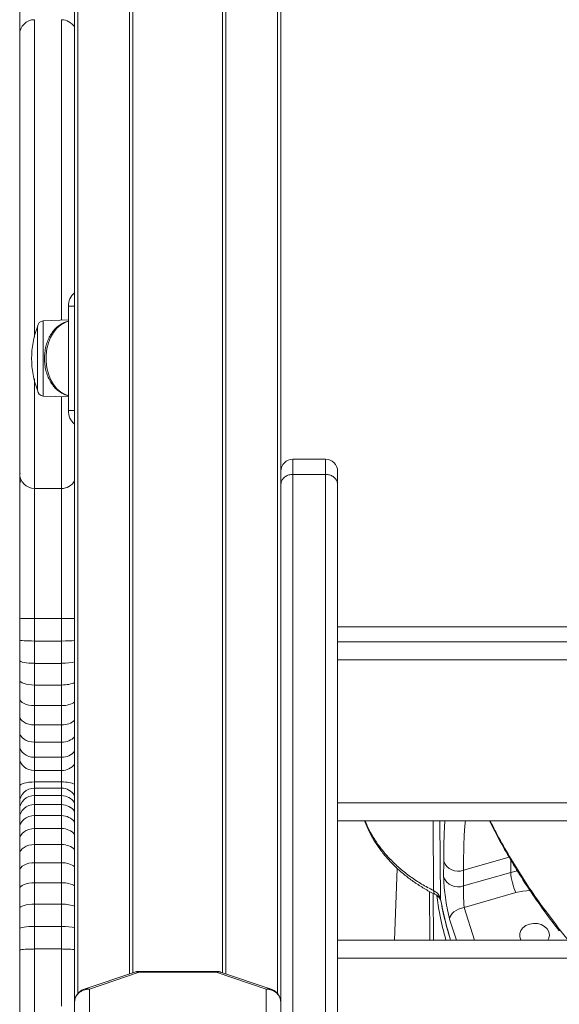
# Model space of a CAD drawing. Units: millimetres. Extents: x -11054 to 26430, y -4087 to 8397.
# Drawn here: x -10529 to -10348, y 5179 to 5509 of the extents above; entities that cross this region are included whole.
import ezdxf

# ---------------------------------------------------------------- set-up
doc = ezdxf.new("R2010")
doc.units = ezdxf.units.MM

msp = doc.modelspace()

# ---------------------------------------------------------------- linework, layer by layer
at = {"color": 7, "linetype": 'Continuous', "lineweight": 15}
for p, q in [((-10510.79, 6852.66), (-10510.79, 5179.1)), ((-10441.53, 6834.84), (-10441.53, 5357.34)), ((-10491.16, 5743.92), (-10491.16, 5189.2)), ((-10461.16, 5189.2), (-10461.16, 5743.95)), ((-10529.16, 5503.97), (-10529.16, 5551.66)), ((-10524.16, 5508.67), (-10524.16, 5508.66)), ((-10512.75, 5412.62), (-10512.75, 5377.62)), ((-10512.75, 5408.03), (-10521.23, 5407.73)), ((-10523.16, 5384.5), (-10523.16, 5405.73)), ((-10521.23, 5382.5), (-10512.75, 5382.21)), ((-10426.53, 5361.34), (-10437.53, 5361.34)), ((-10441.53, 5352.91), (-10441.53, 5357.34)), ((-10422.53, 5357.34), (-10422.53, 5352.91)), ((-10529.16, 5355.6), (-10529.16, 5356.36)), ((-10529.16, 5352.52), (-10529.16, 5355.6)), ((-10437.53, 5356.25), (-10437.53, 4406.76)), ((-10426.53, 5356.25), (-10437.53, 5356.25)), ((-10426.53, 4406.76), (-10426.53, 5356.25)), ((-10529.16, 5307.85), (-10529.16, 5352.52)), ((-10524.16, 5351.54), (-10524.16, 5351.53)), ((-10524.16, 5351.51), (-10515.16, 5351.51)), ((-10441.53, 5179.23), (-10441.53, 5352.91)), ((-10422.53, 5352.91), (-10422.53, 4405.45)), ((-10529.16, 5300.75), (-10529.16, 5307.85)), ((-10524.16, 5307.94), (-10524.16, 5300.39)), ((-10524.16, 5307.94), (-10515.16, 5307.94)), ((-10515.16, 5300.39), (-10515.16, 5307.94)), ((-10529.16, 5293.91), (-10529.16, 5300.75)), ((-10524.16, 5300.39), (-10515.16, 5300.39)), ((-10524.16, 5300.39), (-10524.16, 5292.9)), ((-10515.16, 5292.9), (-10515.16, 5300.39)), ((-10422.53, 5300.12), (-9790.53, 5300.12)), ((-10529.16, 5287.32), (-10529.16, 5293.91)), ((-10524.16, 5292.9), (-10515.16, 5292.9)), ((-10524.16, 5292.9), (-10524.16, 5285.62)), ((-10515.16, 5285.62), (-10515.16, 5292.9)), ((-10529.16, 5281.11), (-10529.16, 5287.32)), ((-10524.16, 5285.62), (-10515.16, 5285.62)), ((-10524.16, 5285.62), (-10524.16, 5278.73)), ((-10515.16, 5278.73), (-10515.16, 5285.62)), ((-10529.16, 5275.27), (-10529.16, 5281.11)), ((-10524.16, 5278.73), (-10515.16, 5278.73)), ((-10524.16, 5278.73), (-10524.16, 5272.26)), ((-10515.16, 5272.26), (-10515.16, 5278.73)), ((-10529.16, 5270.01), (-10529.16, 5275.27)), ((-10524.16, 5272.26), (-10515.16, 5272.26)), ((-10524.16, 5272.26), (-10524.16, 5266.47)), ((-10515.16, 5266.47), (-10515.16, 5272.26)), ((-10529.16, 5265.33), (-10529.16, 5270.01)), ((-10529.16, 5261.19), (-10529.16, 5265.33)), ((-10524.16, 5266.47), (-10515.16, 5266.47)), ((-10524.16, 5266.47), (-10524.16, 5261.4)), ((-10515.16, 5261.4), (-10515.16, 5266.47)), ((-10529.16, 5251.69), (-10529.16, 5261.19)), ((-10524.16, 5261.4), (-10515.16, 5261.4)), ((-10524.16, 5261.4), (-10524.16, 5256.97)), ((-10515.16, 5256.97), (-10515.16, 5261.4)), ((-10524.16, 5256.97), (-10515.16, 5256.97)), ((-10524.16, 5256.97), (-10524.16, 5253.14)), ((-10515.16, 5253.14), (-10515.16, 5256.97)), ((-10529.16, 5246.33), (-10529.16, 5251.69)), ((-10524.16, 5253.14), (-10524.16, 5251.07)), ((-10524.16, 5253.14), (-10515.16, 5253.14)), ((-10515.16, 5251.07), (-10515.16, 5253.14)), ((-10524.16, 5251.07), (-10524.16, 5248.57)), ((-10524.16, 5251.07), (-10515.16, 5251.07)), ((-10524.16, 5248.57), (-10524.16, 5245.53)), ((-10524.16, 5248.57), (-10515.16, 5248.57)), ((-10515.16, 5248.57), (-10515.16, 5251.07)), ((-10515.16, 5245.53), (-10515.16, 5248.57)), ((-10529.16, 5243.95), (-10529.16, 5246.33)), ((-10524.16, 5245.53), (-10524.16, 5241.84)), ((-10524.16, 5245.53), (-10515.16, 5245.53)), ((-10515.16, 5241.84), (-10515.16, 5245.53)), ((-10529.16, 5241.11), (-10529.16, 5243.95)), ((-10524.16, 5241.84), (-10524.16, 5237.52)), ((-10524.16, 5241.84), (-10515.16, 5241.84)), ((-10515.16, 5237.52), (-10515.16, 5241.84)), ((-10529.16, 5237.69), (-10529.16, 5241.11)), ((-10422.53, 5240.12), (-9790.53, 5240.12)), ((-10529.16, 5233.73), (-10529.16, 5237.69)), ((-10524.16, 5237.52), (-10524.16, 5232.15)), ((-10524.16, 5237.52), (-10515.16, 5237.52)), ((-10515.16, 5232.15), (-10515.16, 5237.52)), ((-10529.16, 5228.85), (-10529.16, 5233.73)), ((-10524.16, 5232.15), (-10524.16, 5226.07)), ((-10524.16, 5232.15), (-10515.16, 5232.15)), ((-10515.16, 5226.07), (-10515.16, 5232.15)), ((-10529.16, 5223.37), (-10529.16, 5228.85)), ((-10524.16, 5226.07), (-10524.16, 5219.35)), ((-10524.16, 5226.07), (-10515.16, 5226.07)), ((-10515.16, 5219.35), (-10515.16, 5226.07)), ((-10386.95, 5221.27), (-10386.94, 5226.54)), ((-10529.16, 5217.32), (-10529.16, 5223.37)), ((-10402.52, 5224.15), (-10403.43, 5200.12)), ((-10380.31, 5223.53), (-10380.32, 5218.27)), ((-10380.32, 5218.27), (-10364.44, 5222.82)), ((-10524.16, 5219.35), (-10524.16, 5212.17)), ((-10524.16, 5219.35), (-10515.16, 5219.35)), ((-10515.16, 5212.17), (-10515.16, 5219.35)), ((-10529.16, 5210.79), (-10529.16, 5217.32)), ((-10362.73, 5216.04), (-10380.06, 5211.07)), ((-10524.16, 5212.17), (-10524.16, 5204.73)), ((-10524.16, 5212.17), (-10515.16, 5212.17)), ((-10515.16, 5204.73), (-10515.16, 5212.17)), ((-10529.16, 5203.95), (-10529.16, 5210.79)), ((-10529.16, 5196.75), (-10529.16, 5203.95)), ((-10524.16, 5204.73), (-10524.16, 5197.14)), ((-10524.16, 5204.73), (-10515.16, 5204.73)), ((-10515.16, 5197.14), (-10515.16, 5204.73)), ((-10422.53, 5200.12), (-9790.53, 5200.12)), ((-10529.16, 5140.41), (-10529.16, 5196.75)), ((-10524.16, 5197.14), (-10515.16, 5197.14)), ((-10490.56, 5189.4), (-10507.53, 5183.65)), ((-10489.09, 5189.33), (-10505.79, 5183.67)), ((-10463.09, 5189.62), (-10489.23, 5189.62)), ((-10463.23, 5189.33), (-10489.09, 5189.33)), ((-10446.53, 5183.67), (-10463.23, 5189.33)), ((-10444.79, 5183.65), (-10461.76, 5189.4)), ((-10505.79, 5183.67), (-10505.79, 5174.9)), ((-10446.53, 5174.9), (-10446.53, 5183.67)), ((-10510.79, 5170.06), (-10510.79, 5179.1)), ((-10441.53, 5179.1), (-10441.53, 5170.06))]:
    msp.add_line(p, q, dxfattribs=at)
at = {"color": 8, "linetype": 'Continuous', "lineweight": 15}
for p, q in [((-10509.62, 6853.09), (-10509.62, 5182.24)), ((-10492.33, 6853.09), (-10492.33, 5188.8)), ((-10459.99, 6844.77), (-10459.99, 5188.8)), ((-10442.7, 6835.87), (-10442.7, 5182.21)), ((-10510.79, 5412.62), (-10512.75, 5412.62)), ((-10521.23, 5407.73), (-10521.23, 5395.12)), ((-10521.23, 5395.12), (-10521.23, 5382.5)), ((-10512.75, 5377.62), (-10510.79, 5377.62)), ((-10437.53, 5361.34), (-10437.53, 5356.25)), ((-10426.53, 5356.25), (-10426.53, 5361.34)), ((-10524.16, 5351.26), (-10524.16, 5307.94)), ((-10515.16, 5307.94), (-10515.16, 5351.51)), ((-10422.53, 5305.12), (-9790.53, 5305.12)), ((-10422.53, 5294.12), (-9790.53, 5294.12)), ((-10422.53, 5246.12), (-9790.53, 5246.12)), ((-10390.32, 5216.73), (-10390.42, 5240.12)), ((-10388.24, 5240.12), (-10388.04, 5213.9)), ((-10364.96, 5227.93), (-10380.31, 5223.53)), ((-10364.44, 5222.82), (-10364.44, 5227.06)), ((-10364.44, 5222.82), (-10362.19, 5223.35)), ((-10391.63, 5200.12), (-10391.71, 5216.46)), ((-10390.48, 5215.78), (-10390.36, 5200.12)), ((-10388, 5213.5), (-10388.04, 5213.9)), ((-10380.06, 5211.07), (-10376.64, 5200.12)), ((-10382.67, 5200.12), (-10384.94, 5207.15)), ((-10348.49, 5204.29), (-10345.21, 5200.12)), ((-10524.16, 5197.14), (-10524.16, 5172.69)), ((-10515.16, 5177.94), (-10515.16, 5197.14)), ((-10422.53, 5194.12), (-9790.53, 5194.12))]:
    msp.add_line(p, q, dxfattribs=at)
at = {"color": 8, "linetype": 'Continuous', "lineweight": 15, "flags": 128}
for points in [[(-10512.75, 5407.58), (-10514, 5407.18), (-10515.4, 5406.38), (-10516.69, 5405.26), (-10517.83, 5403.84), (-10518.78, 5402.18), (-10519.52, 5400.31), (-10520.02, 5398.29), (-10520.28, 5396.19), (-10520.28, 5394.05), (-10520.02, 5391.94), (-10519.52, 5389.92), (-10518.78, 5388.05), (-10517.83, 5386.39), (-10516.69, 5384.97), (-10515.4, 5383.85), (-10514, 5383.05), (-10512.75, 5382.65)], [(-10389.89, 5215.48), (-10389.9, 5215.49), (-10390.14, 5215.74), (-10390.29, 5216.16), (-10390.32, 5216.73)], [(-10357.9, 5216.75), (-10360.34, 5216.55), (-10362.73, 5216.04)]]:
    msp.add_lwpolyline(points, dxfattribs=at)
at = {"color": 7, "linetype": 'Continuous', "lineweight": 15, "flags": 128}
for points in [[(-10384.94, 5207.15), (-10384.85, 5207.77), (-10384.57, 5208.39), (-10384.11, 5209), (-10383.51, 5209.57), (-10382.77, 5210.08), (-10381.92, 5210.51), (-10381.01, 5210.85), (-10380.06, 5211.07)], [(-10351.5, 5201.8), (-10351.69, 5202.87), (-10352.23, 5203.85), (-10353.09, 5204.68), (-10354.2, 5205.3), (-10355.48, 5205.66), (-10356.84, 5205.73), (-10358.17, 5205.52), (-10359.38, 5205.02), (-10360.38, 5204.29), (-10361.09, 5203.37), (-10361.45, 5202.34), (-10361.45, 5201.27), (-10361.09, 5200.23), (-10361.02, 5200.12)], [(-10351.98, 5200.12), (-10351.69, 5200.74), (-10351.5, 5201.8)]]:
    msp.add_lwpolyline(points, dxfattribs=at)
at = {"color": 7, "linetype": 'Continuous', "lineweight": 15}
for centre, radius, start, end in [((-10524.16, 5503.68), 5, 90.0168, 179.9461), ((-10515.16, 5503.68), 5, 29.0813, 89.9412), ((-10507.35, 5412.92), 5.41, 129.4977, 183.1859), ((-10521.16, 5405.73), 2, 92, 180), ((-10495.99, 5395.12), 29.17, 158.659, 201.341), ((-10521.16, 5384.5), 2, 180, 268), ((-10507.35, 5377.31), 5.41, 176.8141, 230.5023), ((-10437.53, 5357.34), 4, 90, 180), ((-10426.53, 5357.34), 4, 0, 90), ((-10524.16, 5356.52), 5, 180.0555, 269.9816), ((-10515.16, 5356.51), 5, 270.0949, 330.9187), ((-10382.1, 5228.41), 5.19, 201.1082, 290.1515), ((-10345.33, 5224.03), 19.16, 183.6371, 204.6724), ((-10382.11, 5223.14), 5.19, 201.1115, 290.1488)]:
    msp.add_arc(centre, radius, start, end, dxfattribs=at)
at = {"color": 8, "linetype": 'Continuous', "lineweight": 15}
msp.add_arc((-10346.94, 5204.22), 1.55, 177.3941, 218.3704, dxfattribs=at)
at = {"color": 7, "linetype": 'Continuous', "lineweight": 15}
for centre, major_axis, ratio, start_param, end_param in [((-10524.16, 5355.6), (5, 0), 0.929347, 2.926469, 3.141593), ((-10524.16, 5300.75), (5, 0), 0.07287, 3.141593, 4.712389), ((-10515.16, 5300.75), (5, 0), 0.07287, 4.712389, 5.775622), ((-10524.16, 5293.91), (5, 0), 0.200291, 3.141593, 4.712389), ((-10515.16, 5293.91), (5, 0), 0.200291, 4.712389, 5.775622), ((-10524.16, 5287.32), (5, 0), 0.338091, 3.141593, 4.712389), ((-10515.16, 5287.32), (5, 0), 0.338091, 4.712389, 5.775622), ((-10524.16, 5281.11), (5, 0), 0.476184, 3.141593, 4.712389), ((-10515.16, 5281.11), (5, 0), 0.476184, 4.712389, 5.775622), ((-10524.16, 5275.27), (5, 0), 0.602576, 3.141593, 4.712389), ((-10515.16, 5275.27), (5, 0), 0.602576, 4.712389, 5.775622), ((-10524.16, 5270.01), (5, 0), 0.707817, 3.141593, 4.712389), ((-10515.16, 5270.01), (5, 0), 0.707817, 4.712389, 5.775622), ((-10524.16, 5265.33), (5, 0), 0.786601, 3.141593, 4.712389), ((-10515.16, 5265.33), (5, 0), 0.786601, 4.712389, 5.775622), ((-10524.16, 5261.19), (5, 0), 0.844048, 3.141593, 4.712389), ((-10515.16, 5261.19), (5, 0), 0.844048, 4.712389, 5.775622), ((-10524.16, 5251.69), (5, 0), 0.289833, 1.570796, 3.141593), ((-10515.16, 5251.69), (5, 0), 0.289833, 0.507564, 1.570796), ((-10524.16, 5246.33), (5, 0), 0.94849, 1.570796, 3.141593), ((-10524.16, 5243.95), (5, 0), 0.923444, 1.570796, 3.141593), ((-10515.16, 5246.33), (5, 0), 0.94849, 0.507564, 1.570796), ((-10515.16, 5243.95), (5, 0), 0.923444, 0.507564, 1.570796), ((-10524.16, 5241.11), (5, 0), 0.884705, 1.570796, 3.141593), ((-10515.16, 5241.11), (5, 0), 0.884705, 0.507564, 1.570796), ((-10524.16, 5237.69), (5, 0), 0.83059, 1.570796, 3.141593), ((-10515.16, 5237.69), (5, 0), 0.83059, 0.507564, 1.570796), ((-10524.16, 5233.73), (5, 0), 0.757987, 1.570796, 3.141593), ((-10515.16, 5233.73), (5, 0), 0.757987, 0.507564, 1.570796), ((-10524.16, 5228.85), (5, 0), 0.65983, 1.570796, 3.141593), ((-10515.16, 5228.85), (5, 0), 0.65983, 0.507564, 1.570796), ((-10524.16, 5223.37), (5, 0), 0.540207, 1.570796, 3.141593), ((-10515.16, 5223.37), (5, 0), 0.540207, 0.507564, 1.570796), ((-10524.16, 5217.32), (5, 0), 0.405281, 1.570796, 3.141593), ((-10515.16, 5217.32), (5, 0), 0.405281, 0.507564, 1.570796), ((-10524.16, 5210.79), (5, 0), 0.275172, 1.570796, 3.141593), ((-10515.16, 5210.79), (5, 0), 0.275172, 0.507564, 1.570796), ((-10524.16, 5203.95), (5, 0), 0.155135, 1.570796, 3.141593), ((-10515.16, 5203.95), (5, 0), 0.155135, 0.507564, 1.570796), ((-10505.79, 5178.96), (4.89, -1.14), 0.934681, 1.784997, 3.355793), ((-10446.53, 5178.96), (4.89, 1.14), 0.934681, 6.068985, 7.639781)]:
    msp.add_ellipse(centre, major_axis=major_axis, ratio=ratio, start_param=start_param, end_param=end_param, dxfattribs=at)
at = {"color": 8, "linetype": 'Continuous', "lineweight": 15}
for centre, major_axis, ratio, start_param, end_param in [((-10489.09, 5184.62), (-1.39, 4.81), 0.609364, 5.839139, 6.310419), ((-10489.09, 5184.62), (-0.14, 5), 0.077876, 5.935141, 6.280897), ((-10463.23, 5184.62), (0.14, 5), 0.077876, 0.0022, 0.348044), ((-10463.23, 5184.62), (1.39, 4.81), 0.609364, 6.255952, 6.727232), ((-10505.79, 5178.96), (-1.88, 4.64), 0.719172, 5.770024, 6.242683), ((-10446.53, 5178.96), (1.88, 4.64), 0.719172, 0.041882, 0.513162)]:
    msp.add_ellipse(centre, major_axis=major_axis, ratio=ratio, start_param=start_param, end_param=end_param, dxfattribs=at)
for points, knots in [([(-10524.16, 5508.66), (-10524.16, 5508.59), (-10524.16, 5508.46), (-10524.16, 5507.38), (-10524.16, 5505.45), (-10524.16, 5502.36), (-10524.16, 5497.85), (-10524.16, 5492.31), (-10524.16, 5485.79), (-10524.16, 5478.4), (-10524.16, 5471.02), (-10524.16, 5463.93), (-10524.16, 5457.38), (-10524.16, 5450.96), (-10524.16, 5444.8), (-10524.16, 5438.94), (-10524.16, 5432.81), (-10524.16, 5426.88), (-10524.16, 5421.23), (-10524.16, 5415.89), (-10524.16, 5410.39), (-10524.16, 5405.81), (-10524.16, 5403.08), (-10524.16, 5402.24)], [0, 0, 0, 0, 0.044865, 0.093628, 0.142399, 0.212072, 0.281759, 0.353398, 0.425041, 0.496381, 0.567715, 0.616703, 0.665733, 0.714705, 0.752174, 0.78964, 0.82773, 0.865813, 0.895635, 0.925452, 0.955974, 0.986489, 1, 1, 1, 1]), ([(-10515.16, 5407.94), (-10515.16, 5409.37), (-10515.16, 5412.94), (-10515.16, 5418.57), (-10515.16, 5424.81), (-10515.16, 5430.92), (-10515.16, 5437.86), (-10515.16, 5445.46), (-10515.16, 5453.59), (-10515.16, 5461.28), (-10515.16, 5469.26), (-10515.16, 5477.27), (-10515.16, 5485.12), (-10515.16, 5492.07), (-10515.16, 5497.57), (-10515.16, 5501.76), (-10515.16, 5504.85), (-10515.16, 5507.17), (-10515.16, 5508.31), (-10515.16, 5508.71), (-10515.16, 5508.65), (-10515.16, 5508.64)], [0, 0, 0, 0, 0.023977, 0.060202, 0.09671, 0.13395, 0.171386, 0.227635, 0.284318, 0.342137, 0.400268, 0.476311, 0.5529, 0.631146, 0.709948, 0.770125, 0.830598, 0.892124, 0.954089, 0.990055, 1, 1, 1, 1]), ([(-10524.16, 5388.23), (-10524.16, 5386.31), (-10524.16, 5382.28), (-10524.16, 5378.59), (-10524.16, 5376.67)], [0, 0, 0, 0, 0.478331, 1, 1, 1, 1]), ([(-10515.16, 5376.67), (-10515.16, 5377.8), (-10515.16, 5379.59), (-10515.16, 5381.56), (-10515.16, 5382.29)], [0, 0, 0, 0, 0.625147, 1, 1, 1, 1]), ([(-10524.16, 5376.67), (-10524.16, 5375.57), (-10524.16, 5372.47), (-10524.16, 5367.85), (-10524.16, 5363.76), (-10524.16, 5360.75), (-10524.16, 5358.55), (-10524.16, 5356.67), (-10524.16, 5354.89), (-10524.16, 5353.37), (-10524.16, 5352.24), (-10524.16, 5351.61), (-10524.16, 5351.56), (-10524.16, 5351.54)], [0, 0, 0, 0, 0.0621479, 0.1751869, 0.291263, 0.3643164, 0.4373839, 0.5124959, 0.5876202, 0.6929518, 0.798314, 0.9064671, 1, 1, 1, 1]), ([(-10515.16, 5351.58), (-10515.16, 5351.56), (-10515.16, 5351.53), (-10515.16, 5351.99), (-10515.16, 5352.85), (-10515.16, 5354.04), (-10515.16, 5355.66), (-10515.16, 5358.04), (-10515.16, 5360.87), (-10515.16, 5363.98), (-10515.16, 5367.12), (-10515.16, 5371.23), (-10515.16, 5374.84), (-10515.16, 5376.67)], [0, 0, 0, 0, 0.0592428, 0.1732027, 0.2619949, 0.3512029, 0.4419551, 0.5333745, 0.6618833, 0.727541, 0.7936747, 0.895685, 1, 1, 1, 1]), ([(-10413.28, 5240.12), (-10413.22, 5239.94), (-10412.74, 5238.61), (-10411.52, 5236.23), (-10409.57, 5232.97), (-10407.23, 5229.83), (-10404.53, 5226.82), (-10401.49, 5223.98), (-10398.09, 5221.32), (-10394.39, 5218.86), (-10391.68, 5217.44), (-10390.32, 5216.73)], [0, 0, 0, 0, 0.018587, 0.136712, 0.254839, 0.376386, 0.497932, 0.621489, 0.745046, 0.872523, 1, 1, 1, 1]), ([(-10386.94, 5226.54), (-10386.92, 5229.19), (-10386.88, 5234.16), (-10386.64, 5238.22), (-10386.53, 5240.12)], [0, 0, 0, 0, 0.53442, 1, 1, 1, 1]), ([(-10379.65, 5240.12), (-10379.72, 5239.42), (-10379.99, 5236.86), (-10380.23, 5231.43), (-10380.28, 5226.17), (-10380.31, 5223.53)], [0, 0, 0, 0, 0.157677, 0.577136, 1, 1, 1, 1]), ([(-10371.34, 5240.12), (-10370.7, 5238.82), (-10368.84, 5235.08), (-10365.4, 5228.98), (-10361.05, 5221.85), (-10355.54, 5213.55), (-10351.15, 5207.79), (-10348.49, 5204.29)], [0, 0, 0, 0, 0.103992, 0.300409, 0.497804, 0.695199, 1, 1, 1, 1]), ([(-10386.2, 5200.12), (-10386.95, 5202.96), (-10388.26, 5207.91), (-10388.93, 5212.94), (-10389.22, 5215.08)], [0, 0, 0, 0, 0.573986, 1, 1, 1, 1]), ([(-10388.04, 5213.9), (-10387.2, 5209.8), (-10386.25, 5205.18), (-10384.82, 5200.63), (-10384.65, 5200.12)], [0, 0, 0, 0, 0.8859, 1, 1, 1, 1])]:
    msp.add_open_spline(points, degree=3, knots=knots, dxfattribs=at)
at = {"color": 7, "linetype": 'Continuous', "lineweight": 15}
for points, knots in [([(-10529.16, 5379.18), (-10529.16, 5380.84), (-10529.16, 5384.21), (-10529.16, 5389.17), (-10529.16, 5393.73), (-10529.16, 5397.84), (-10529.16, 5402.02), (-10529.16, 5406.38), (-10529.16, 5410.85), (-10529.16, 5416.98), (-10529.16, 5423.55), (-10529.16, 5430.43), (-10529.16, 5436.24), (-10529.16, 5441.87), (-10529.16, 5448.9), (-10529.16, 5457.03), (-10529.16, 5465.95), (-10529.16, 5474.14), (-10529.16, 5481.39), (-10529.16, 5487.67), (-10529.16, 5493.02), (-10529.16, 5497.48), (-10529.16, 5500.52), (-10529.16, 5502.38), (-10529.16, 5503.45), (-10529.16, 5503.6), (-10529.16, 5503.67)], [0, 0, 0, 0, 0.027781, 0.05621, 0.076282, 0.096538, 0.117305, 0.138217, 0.161345, 0.184609, 0.231931, 0.264684, 0.29761, 0.330991, 0.364496, 0.427641, 0.491354, 0.556624, 0.622351, 0.684337, 0.74669, 0.810274, 0.874333, 0.916109, 0.958078, 1, 1, 1, 1]), ([(-10512.75, 5407.56), (-10512.89, 5407.55), (-10513.52, 5407.47), (-10514.61, 5407.01), (-10515.97, 5406.22), (-10517.22, 5405.13), (-10518.32, 5403.79), (-10519.26, 5402.23), (-10520, 5400.48), (-10520.52, 5398.6), (-10520.79, 5396.79), (-10520.86, 5395.25), (-10520.81, 5393.72), (-10520.6, 5392.03), (-10520.12, 5390.11), (-10519.41, 5388.31), (-10518.49, 5386.68), (-10517.37, 5385.26), (-10516.08, 5384.08), (-10514.65, 5383.23), (-10513.52, 5382.76), (-10512.88, 5382.68), (-10512.75, 5382.67)], [0, 0, 0, 0, 0.013888, 0.067044, 0.120636, 0.175098, 0.230532, 0.286745, 0.343428, 0.400316, 0.457248, 0.500009, 0.530892, 0.587916, 0.645112, 0.702486, 0.760045, 0.817651, 0.874993, 0.931626, 0.987152, 1, 1, 1, 1]), ([(-10529.16, 5356.53), (-10529.16, 5356.55), (-10529.16, 5356.59), (-10529.16, 5357.16), (-10529.16, 5358.2), (-10529.16, 5359.98), (-10529.16, 5362.28), (-10529.16, 5364.95), (-10529.16, 5367.66), (-10529.16, 5371.34), (-10529.16, 5375.42), (-10529.16, 5378.21), (-10529.16, 5379.18)], [0, 0, 0, 0, 0.096769, 0.204905, 0.314906, 0.425742, 0.570683, 0.64476, 0.719417, 0.828583, 0.940525, 1, 1, 1, 1]), ([(-10528.64, 5354.38), (-10528.79, 5354.09), (-10529.1, 5353.52), (-10529.16, 5352.87), (-10529.16, 5352.54), (-10529.16, 5352.52)], [0, 0, 0, 0, 0.489043, 0.967977, 1, 1, 1, 1]), ([(-10437.53, 5356.25), (-10437.98, 5356.21), (-10438.88, 5356.14), (-10440.08, 5355.56), (-10440.99, 5354.72), (-10441.44, 5353.81), (-10441.53, 5353.19), (-10441.53, 5352.94), (-10441.53, 5352.91)], [0, 0, 0, 0, 0.214668, 0.429336, 0.644006, 0.858681, 0.983429, 1, 1, 1, 1]), ([(-10422.53, 5352.91), (-10422.53, 5352.94), (-10422.53, 5353.19), (-10422.63, 5353.81), (-10423.08, 5354.72), (-10423.99, 5355.56), (-10425.18, 5356.14), (-10426.08, 5356.21), (-10426.53, 5356.25)], [0, 0, 0, 0, 0.016571, 0.141319, 0.355994, 0.570664, 0.785332, 1, 1, 1, 1]), ([(-10524.16, 5307.94), (-10524.72, 5307.94), (-10525.85, 5307.94), (-10527.34, 5307.92), (-10528.48, 5307.9), (-10529.05, 5307.88), (-10529.16, 5307.86), (-10529.16, 5307.85), (-10529.16, 5307.85)], [0, 0, 0, 0, 0.214574, 0.429146, 0.643756, 0.858449, 0.992577, 1, 1, 1, 1]), ([(-10510.79, 5307.89), (-10510.83, 5307.9), (-10511.07, 5307.91), (-10512.01, 5307.92), (-10513.47, 5307.94), (-10514.6, 5307.94), (-10515.16, 5307.94)], [0, 0, 0, 0, 0.063958, 0.376008, 0.688003, 1, 1, 1, 1]), ([(-10413.45, 5240.12), (-10413.33, 5239.77), (-10412.84, 5238.35), (-10411.66, 5235.94), (-10409.93, 5232.91), (-10407.91, 5229.99), (-10405.61, 5227.2), (-10403.04, 5224.55), (-10400.23, 5222.07), (-10397.19, 5219.75), (-10393.93, 5217.65), (-10391.46, 5216.25), (-10390.08, 5215.58), (-10389.88, 5215.49)], [0, 0, 0, 0, 0.033143, 0.137442, 0.241279, 0.345796, 0.450914, 0.556584, 0.662723, 0.769235, 0.876026, 0.982404, 1, 1, 1, 1]), ([(-10371.55, 5240.12), (-10371.12, 5239.23), (-10369.55, 5236.01), (-10366.54, 5230.53), (-10362.51, 5223.69), (-10358.19, 5216.96), (-10353.58, 5210.38), (-10350.22, 5205.82), (-10348.33, 5203.5), (-10348.15, 5203.28)], [0, 0, 0, 0, 0.068497, 0.251108, 0.433885, 0.616614, 0.799088, 0.981139, 1, 1, 1, 1]), ([(-10384.94, 5207.15), (-10385.18, 5208.12), (-10385.67, 5210.05), (-10386.28, 5213.52), (-10386.71, 5216.92), (-10386.92, 5219.58), (-10386.94, 5220.8), (-10386.95, 5221.27)], [0, 0, 0, 0, 0.219256, 0.437732, 0.654551, 0.868023, 1, 1, 1, 1]), ([(-10390.32, 5216.73), (-10389.88, 5216.44), (-10388.98, 5215.88), (-10388.28, 5214.82), (-10388.1, 5214.14), (-10388.04, 5213.9)], [0, 0, 0, 0, 0.394881, 0.790047, 1, 1, 1, 1]), ([(-10389.89, 5215.48), (-10389.62, 5215.33), (-10389.06, 5215.02), (-10388.51, 5214.5), (-10388.14, 5213.98), (-10388.03, 5213.69), (-10388.01, 5213.55), (-10388.01, 5213.53)], [0, 0, 0, 0, 0.216962, 0.45308, 0.690318, 0.959275, 1, 1, 1, 1]), ([(-10380.32, 5218.27), (-10380.32, 5218.03), (-10380.32, 5217.42), (-10380.31, 5216.06), (-10380.27, 5214.33), (-10380.2, 5212.56), (-10380.1, 5211.57), (-10380.06, 5211.07)], [0, 0, 0, 0, 0.131026, 0.343613, 0.560725, 0.780145, 1, 1, 1, 1]), ([(-10387.49, 5211.58), (-10387.46, 5211.42), (-10386.89, 5208.71), (-10385.99, 5204.88), (-10384.98, 5201.23), (-10384.67, 5200.12)], [0, 0, 0, 0, 0.040827, 0.70772, 1, 1, 1, 1]), ([(-10524.16, 5197.14), (-10524.72, 5197.13), (-10525.85, 5197.12), (-10527.35, 5197.06), (-10528.48, 5196.96), (-10529.05, 5196.85), (-10529.16, 5196.78), (-10529.16, 5196.75), (-10529.16, 5196.75)], [0, 0, 0, 0, 0.214639, 0.429278, 0.643931, 0.858617, 0.990585, 1, 1, 1, 1]), ([(-10515.16, 5197.14), (-10514.6, 5197.13), (-10513.47, 5197.12), (-10512.01, 5197.05), (-10511.07, 5196.99), (-10510.83, 5196.94), (-10510.79, 5196.93)], [0, 0, 0, 0, 0.312095, 0.624189, 0.936304, 1, 1, 1, 1]), ([(-10489.22, 5189.6), (-10489.28, 5189.61), (-10489.74, 5189.66), (-10490.18, 5189.52), (-10490.57, 5189.4)], [0, 0, 0, 0, 0.14471, 1, 1, 1, 1]), ([(-10461.75, 5189.38), (-10461.81, 5189.41), (-10462.22, 5189.6), (-10462.68, 5189.61), (-10463.07, 5189.62)], [0, 0, 0, 0, 0.149005, 1, 1, 1, 1]), ([(-10507.53, 5183.65), (-10507.55, 5183.64), (-10507.94, 5183.56), (-10508.67, 5183.13), (-10509.63, 5182.34), (-10510.32, 5181.29), (-10510.73, 5180.19), (-10510.77, 5179.44), (-10510.79, 5179.1)], [0, 0, 0, 0, 0.006748, 0.202826, 0.417418, 0.625925, 0.828511, 1, 1, 1, 1]), ([(-10441.53, 5179.1), (-10441.56, 5179.49), (-10441.62, 5180.31), (-10442.09, 5181.47), (-10442.84, 5182.47), (-10443.75, 5183.23), (-10444.45, 5183.5), (-10444.77, 5183.63)], [0, 0, 0, 0, 0.1960472, 0.4114032, 0.6209872, 0.8247637, 1, 1, 1, 1])]:
    msp.add_open_spline(points, degree=3, knots=knots, dxfattribs=at)

doc.saveas('drawing.dxf')
